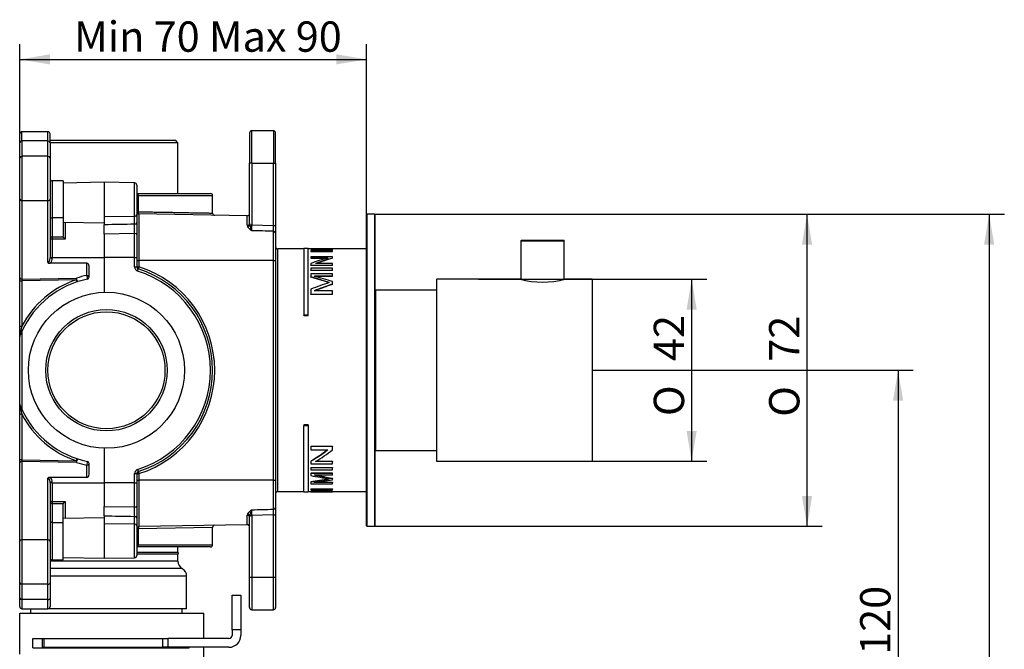
# Model space of a CAD drawing. Extents: x 23 to 282, y 128 to 365.
# Drawn here: x 168 to 282, y 262 to 335 of the extents above; entities that cross this region are included whole.
import ezdxf

# ---------------------------------------------------------------- set-up
doc = ezdxf.new("R2010")
doc.units = 0
for name, color, linetype in [('_TRANSLATION', 7, 'CONTINUOUS'), ('AR7068-01', 7, 'CONTINUOUS'), ('AR7068-02', 7, 'CONTINUOUS'), ('AR7068-04', 7, 'CONTINUOUS'), ('AR7068-07', 7, 'CONTINUOUS'), ('COPERCHIO_RUB_DE', 7, 'CONTINUOUS'), ('CORPO_COLLETTORE', 7, 'CONTINUOUS'), ('CORPO_RUBINETTO_', 7, 'CONTINUOUS'), ('SCATOLA_INF_CH_S', 7, 'CONTINUOUS'), ('SCATOLA_SUP_CH_S', 7, 'CONTINUOUS'), ('STAFFA_COLLEGAME', 7, 'CONTINUOUS'), ('TAPPO_USCITA_004', 7, 'CONTINUOUS')]:
    doc.layers.add(name, color=color, linetype=linetype)
doc.styles.add('SEACAD_SOLID_EDGE_ISO', font='seiso.ttf')
doc.styles.add('SEACAD_SOLID_EDGE_ISO1_SYM', font='semeci1.ttf')

# ---------------------------------------------------------------- blocks, each defined once
blk = doc.blocks.new('SE1')
at = {"layer": 'AR7068-01', "color": 7, "linetype": 'CONTINUOUS'}
for p, q in [((216.47, 305.04), (216.47, 284.14)), ((216.52, 284.09), (216.52, 305.09)), ((226.12, 305.09), (216.52, 305.09)), ((234.42, 305.09), (231.31, 305.09)), ((234.42, 305.09), (234.42, 284.09)), ((234.47, 284.14), (234.47, 305.04)), ((216.52, 284.09), (234.42, 284.09))]:
    blk.add_line(p, q, dxfattribs=at)
for centre, radius, start, end in [((216.52, 305.04), 0.05, 90, 180), ((228.72, 315.15), 10.39, 255.5013, 284.4955), ((234.42, 305.04), 0.05, 0, 90), ((216.52, 284.14), 0.05, 180, 270), ((234.42, 284.14), 0.05, 270, 0)]:
    blk.add_arc(centre, radius, start, end, dxfattribs=at)
at = {"layer": 'AR7068-02', "color": 7, "linetype": 'CONTINUOUS'}
for p, q in [((208.42, 276.64), (208.42, 312.54)), ((208.47, 276.59), (208.47, 312.59)), ((209.37, 312.59), (208.47, 312.59)), ((209.37, 276.59), (209.37, 312.59)), ((209.42, 276.64), (209.42, 312.54)), ((209.42, 280.66), (209.42, 280.66)), ((209.42, 279.86), (209.42, 279.86)), ((208.47, 276.59), (209.37, 276.59))]:
    blk.add_line(p, q, dxfattribs=at)
for centre, start, end in [((208.47, 312.54), 90, 180), ((209.37, 312.54), 0, 90), ((208.47, 276.64), 180, 270), ((209.37, 276.64), 270, 0)]:
    blk.add_arc(centre, 0.05, start, end, dxfattribs=at)
at = {"layer": 'AR7068-04', "color": 7, "linetype": 'CONTINUOUS'}
for p, q in [((226.22, 309.54), (231.22, 309.54)), ((226.22, 309.54), (226.22, 305.07)), ((226.27, 309.59), (231.17, 309.59)), ((231.22, 305.07), (231.22, 309.54))]:
    blk.add_line(p, q, dxfattribs=at)
for centre, start, end in [((226.27, 309.54), 90, 180), ((231.17, 309.54), 0, 90)]:
    blk.add_arc(centre, 0.05, start, end, dxfattribs=at)
at = {"layer": 'AR7068-07', "color": 7, "linetype": 'CONTINUOUS'}
for p, q in [((209.47, 285.34), (209.47, 303.84)), ((216.47, 303.84), (209.47, 303.84)), ((209.47, 285.34), (216.47, 285.34))]:
    blk.add_line(p, q, dxfattribs=at)
for centre, start, end in [((209.47, 303.79), 90, 180), ((209.47, 285.39), 180, 270)]:
    blk.add_arc(centre, 0.05, start, end, dxfattribs=at)
at = {"layer": 'COPERCHIO_RUB_DE', "color": 7, "linetype": 'CONTINUOUS'}
for p, q in [((197.92, 310.51), (197.92, 310.46)), ((198.17, 280.59), (198.17, 308.59)), ((201.17, 308.59), (198.17, 308.59)), ((201.17, 308.62), (201.17, 300.95)), ((201.67, 308.62), (201.17, 308.62)), ((201.67, 300.95), (201.67, 308.62)), ((201.98, 308.59), (201.67, 308.59)), ((201.98, 308.61), (201.98, 308.62)), ((201.98, 308.62), (204.48, 308.62)), ((204.48, 308.61), (201.98, 308.61)), ((201.98, 308.61), (201.98, 308.58)), ((201.98, 308.56), (201.98, 308.58)), ((201.98, 308.4), (201.98, 308.31)), ((201.98, 308.28), (201.98, 308.31)), ((201.98, 308.31), (204.48, 308.31)), ((204.48, 308.28), (201.98, 308.28)), ((204.48, 308.37), (202.36, 308.37)), ((202.39, 308.59), (204.48, 308.59)), ((204.48, 308.56), (203.36, 308.56)), ((204.48, 308.61), (204.48, 308.62)), ((204.48, 308.59), (204.48, 308.61)), ((204.48, 308.56), (204.48, 308.59)), ((208.42, 308.59), (204.48, 308.59)), ((204.48, 308.49), (204.48, 308.53)), ((204.48, 308.46), (204.48, 308.49)), ((204.48, 308.31), (204.48, 308.37)), ((204.48, 308.28), (204.48, 308.31)), ((204.48, 307.67), (201.98, 307.67)), ((201.98, 307.67), (201.98, 307.54)), ((201.98, 307.52), (201.98, 307.54)), ((201.98, 307.54), (203.95, 307.54)), ((203.85, 307.52), (201.98, 307.52)), ((201.98, 306.91), (201.98, 306.72)), ((201.98, 306.69), (201.98, 306.72)), ((201.98, 306.72), (204.48, 306.72)), ((204.48, 306.69), (201.98, 306.69)), ((204.48, 306.9), (202.52, 306.9)), ((204.48, 307.53), (204.48, 307.67)), ((204.48, 307.51), (204.48, 307.53)), ((204.48, 306.72), (204.48, 306.9)), ((204.48, 306.69), (204.48, 306.72)), ((204.48, 306.36), (201.98, 306.36)), ((201.98, 306.36), (201.98, 306.14)), ((201.98, 306.11), (201.98, 306.14)), ((201.98, 306.14), (204.48, 306.14)), ((204.48, 306.11), (201.98, 306.11)), ((204.48, 305.72), (201.98, 305.72)), ((201.98, 305.72), (201.98, 305.36)), ((202.39, 305.46), (204.48, 305.46)), ((204.48, 306.14), (204.48, 306.36)), ((204.48, 306.11), (204.48, 306.14)), ((204.48, 305.46), (204.48, 305.72)), ((204.48, 305.43), (204.48, 305.46)), ((201.98, 305.33), (201.98, 305.36)), ((204.48, 305.43), (202.51, 305.43)), ((204.48, 304.53), (204.48, 304.82)), ((204.48, 304.5), (204.48, 304.53)), ((201.98, 303.95), (201.98, 303.37)), ((201.98, 303.33), (201.98, 303.37)), ((201.98, 303.37), (204.48, 303.37)), ((204.48, 303.33), (201.98, 303.33)), ((204.48, 303.76), (202.36, 303.76)), ((204.48, 303.37), (204.48, 303.76)), ((204.48, 303.33), (204.48, 303.37)), ((201.17, 300.9), (201.17, 300.95)), ((201.67, 300.95), (201.17, 300.95)), ((201.67, 300.9), (201.67, 300.95)), ((201.17, 300.9), (201.67, 300.9)), ((201.67, 288.29), (201.17, 288.29)), ((201.17, 288.29), (201.17, 288.23)), ((201.17, 280.57), (201.17, 288.23)), ((201.17, 288.23), (201.67, 288.23)), ((201.67, 288.29), (201.67, 288.23)), ((201.67, 288.23), (201.67, 280.57)), ((201.98, 285.85), (204.48, 285.85)), ((201.98, 285.85), (201.98, 285.81)), ((204.48, 285.81), (201.98, 285.81)), ((201.98, 285.81), (201.98, 285.43)), ((201.98, 285.43), (203.95, 285.43)), ((204.48, 285.85), (204.48, 285.81)), ((204.48, 285.41), (204.48, 285.81)), ((201.98, 284.12), (201.98, 284.09)), ((201.98, 284.09), (201.98, 283.8)), ((204.48, 284.07), (202.52, 284.07)), ((202.57, 284.1), (204.48, 284.1)), ((204.48, 284.1), (204.48, 284.07)), ((204.48, 283.8), (204.48, 284.07)), ((201.98, 283.8), (204.48, 283.8)), ((201.98, 283.37), (204.48, 283.37)), ((201.98, 283.37), (201.98, 283.34)), ((204.48, 283.34), (201.98, 283.34)), ((201.98, 283.34), (201.98, 283.1)), ((201.98, 283.1), (204.48, 283.1)), ((201.98, 282.74), (204.48, 282.74)), ((201.98, 282.74), (201.98, 282.72)), ((204.48, 283.37), (204.48, 283.34)), ((204.48, 283.1), (204.48, 283.34)), ((204.48, 282.74), (204.48, 282.72)), ((204.48, 282.72), (201.98, 282.72)), ((201.98, 282.72), (201.98, 282.45)), ((201.98, 281.74), (201.98, 281.71)), ((201.98, 281.71), (201.98, 281.51)), ((204.48, 281.64), (202.36, 281.64)), ((202.39, 282.52), (204.48, 282.52)), ((202.55, 281.67), (204.48, 281.67)), ((204.48, 282.52), (204.48, 282.72)), ((204.48, 282.14), (204.48, 282.12)), ((204.48, 281.97), (204.48, 282.12)), ((204.48, 281.67), (204.48, 281.64)), ((204.48, 281.51), (204.48, 281.64)), ((198.17, 280.59), (201.17, 280.59)), ((201.17, 280.57), (201.67, 280.57)), ((201.67, 280.59), (201.98, 280.59)), ((201.98, 281.51), (204.48, 281.51)), ((201.98, 280.9), (204.48, 280.9)), ((201.98, 280.9), (201.98, 280.88)), ((204.48, 280.88), (201.98, 280.88)), ((201.98, 280.88), (201.98, 280.81)), ((201.98, 280.81), (203.95, 280.81)), ((201.98, 280.65), (201.98, 280.63)), ((201.98, 280.63), (201.98, 280.6)), ((201.98, 280.6), (204.48, 280.6)), ((201.98, 280.6), (201.98, 280.57)), ((201.98, 280.6), (204.48, 280.6)), ((204.48, 280.57), (201.98, 280.57)), ((201.98, 280.57), (201.98, 280.57)), ((201.98, 280.57), (204.48, 280.57)), ((204.48, 280.62), (202.52, 280.62)), ((202.89, 280.65), (204.48, 280.65)), ((204.48, 280.9), (204.48, 280.88)), ((204.48, 280.81), (204.48, 280.88)), ((204.48, 280.65), (204.48, 280.62)), ((204.48, 280.6), (204.48, 280.62)), ((204.48, 280.6), (204.48, 280.57)), ((204.48, 280.59), (208.42, 280.59)), ((204.48, 280.57), (204.48, 280.57)), ((197.92, 278.72), (197.92, 278.68))]:
    blk.add_line(p, q, dxfattribs=at)
for centre, radius, start, end in [((198.17, 308.84), 0.25, 180, 270), ((198.96, 186.34), 122.28, 87.5811, 88.5847), ((198.96, 186.54), 122.06, 87.7188, 88.5821), ((208.74, 196.04), 112.56, 92.3486, 93.4396), ((183.35, 241.29), 66.73, 71.859, 73.783), ((183.4, 241.64), 66.35, 71.8496, 73.7365), ((216.87, 264.68), 42, 107.6671, 110.76), ((216.1, 352.47), 71.43, 258.6037, 260.3503), ((185.98, 390.67), 110.09, 278.3566, 279.4406), ((185.97, 390.96), 110.41, 278.3392, 279.4637), ((198.17, 280.34), 0.25, 90, 180)]:
    blk.add_arc(centre, radius, start, end, dxfattribs=at)
for centre, major_axis, ratio, start_param, end_param in [((210.03, 294.59), (-41.14, 0), 0.340891, -1.435538, -1.383142), ((199.94, 294.59), (40.07, 0), 0.35004, 1.457053, 1.509443), ((210.03, 294.59), (-41.07, 0), 0.340891, -1.435295, -1.392791), ((211.93, 294.59), (-20.8, 0), 0.674281, -1.177214, -1.072395), ((212.5, 294.59), (-20.83, 0), 0.673435, -1.175416, -1.070639), ((212.5, 294.59), (-20.79, 0), 0.673435, -1.17467, -1.073916), ((177.08, 294.59), (40.07, 0), 0.35004, 0.81769, 0.88702), ((233.5, 294.59), (-41.14, 0), 0.340891, -0.788012, -0.71214), ((233.5, 294.59), (-41.07, 0), 0.340891, -0.786234, -0.713683), ((188.2, 294.59), (20.76, 0), 0.674281, -0.844665, -0.713137), ((188.2, 294.59), (20.8, 0), 0.674281, -0.846247, -0.711596), ((188.75, 294.59), (20.83, 0), 0.673435, -0.848304, -0.714134), ((186.56, 294.59), (41.14, 0), 0.340891, -1.176829, -1.120132), ((222.79, 294.59), (-40.07, 0), 0.35004, 1.036664, 1.096276), ((222.79, 294.59), (-40, 0), 0.35004, 1.03969, 1.095359), ((200.06, 294.59), (20.76, 0), 0.674281, 4.805075, 4.890776), ((200.06, 294.59), (20.8, 0), 0.674281, 4.804909, 4.900406), ((200.63, 294.59), (20.83, 0), 0.673435, 4.803361, 4.898716)]:
    blk.add_ellipse(centre, major_axis=major_axis, ratio=ratio, start_param=start_param, end_param=end_param, dxfattribs=at)
at = {"layer": 'CORPO_COLLETTORE', "color": 7, "linetype": 'CONTINUOUS'}
for p, q in [((168.42, 266.59), (189.67, 266.59)), ((168.42, 261.85), (168.42, 266.59)), ((189.67, 263.64), (189.67, 266.59)), ((169.92, 263.64), (184.91, 263.64)), ((169.92, 262.59), (169.92, 263.64)), ((169.92, 262.59), (187.95, 262.59)), ((173.66, 262.59), (173.66, 262.64)), ((184.84, 262.64), (184.84, 262.59)), ((187.95, 262.59), (187.95, 262.64)), ((189.67, 259.23), (189.67, 262.64))]:
    blk.add_line(p, q, dxfattribs=at)
at = {"layer": 'CORPO_RUBINETTO_', "color": 7, "linetype": 'CONTINUOUS'}
for p, q in [((186.42, 321.09), (171.92, 321.09)), ((186.67, 320.84), (171.92, 320.84)), ((186.67, 320.84), (186.42, 321.09)), ((186.67, 314.97), (186.67, 320.84)), ((186.67, 273.59), (186.67, 274.22)), ((186.67, 272.57), (171.93, 272.57)), ((186.69, 273.59), (181.92, 273.59)), ((186.67, 273.38), (181.92, 273.38)), ((186.67, 272.57), (186.67, 273.38)), ((187.17, 271.71), (171.92, 271.71)), ((187.67, 270.84), (171.92, 270.84)), ((187.67, 267.09), (187.67, 270.84)), ((169.67, 267.08), (169.67, 266.59)), ((187.67, 267.09), (171.73, 267.09)), ((187.17, 266.59), (187.17, 267.09))]:
    blk.add_line(p, q, dxfattribs=at)
for centre, start, end in [((187.67, 273.38), 168.0622, 180), ((187.67, 272.57), 180, 240), ((186.67, 270.84), 0, 60)]:
    blk.add_arc(centre, 1, start, end, dxfattribs=at)
at = {"layer": 'SCATOLA_INF_CH_S', "color": 7, "linetype": 'CONTINUOUS'}
for p, q in [((168.42, 320.86), (168.42, 321.85)), ((168.67, 321.04), (168.67, 322.1)), ((171.67, 322.1), (168.67, 322.1)), ((171.67, 321.04), (171.67, 322.1)), ((171.92, 320.86), (171.92, 321.85)), ((168.42, 319.09), (168.42, 320.86)), ((171.67, 321.04), (168.67, 321.04)), ((168.67, 321.04), (168.67, 319.27)), ((171.67, 319.27), (171.67, 321.04)), ((171.92, 320.86), (171.92, 319.09)), ((168.42, 314.32), (168.42, 319.09)), ((168.67, 319.27), (168.67, 314.14)), ((171.67, 319.27), (168.67, 319.27)), ((171.67, 314.14), (171.67, 319.27)), ((171.92, 319.09), (171.92, 314.32)), ((172.17, 316.44), (172.17, 312.17)), ((173.42, 316.44), (172.17, 316.44)), ((173.42, 316.44), (173.42, 312.17)), ((168.42, 305.28), (168.42, 314.32)), ((171.67, 314.14), (168.67, 314.14)), ((168.67, 314.14), (168.67, 305.1)), ((171.67, 307.02), (171.67, 314.14)), ((171.92, 314.32), (171.92, 307.55)), ((173.42, 312.17), (172.17, 312.17)), ((172.17, 312.17), (172.17, 309.99)), ((173.42, 312.17), (173.42, 310.07)), ((173.67, 311.69), (173.67, 309.73)), ((173.44, 309.99), (173.42, 310.07)), ((172.17, 309.99), (172.17, 309.73)), ((172.17, 309.99), (173.44, 309.99)), ((173.67, 309.73), (172.17, 309.73)), ((172.17, 309.73), (172.17, 307.59)), ((171.92, 307.59), (172.17, 307.59)), ((171.92, 307.55), (172.17, 307.55)), ((176.17, 306.95), (171.93, 306.95)), ((172.17, 307.59), (178.17, 307.59)), ((172.17, 307.59), (172.17, 307.55)), ((176.17, 305.54), (176.17, 306.95)), ((176.42, 305.36), (176.42, 306.59)), ((168.42, 304.92), (168.42, 305.28)), ((168.42, 299.67), (168.42, 304.92)), ((168.42, 304.92), (168.66, 304.92)), ((174.96, 305.03), (168.66, 304.92)), ((168.66, 304.92), (168.66, 299.67)), ((168.67, 305.1), (174.96, 305.21)), ((168.42, 298.49), (168.42, 299.67)), ((168.42, 299.67), (168.66, 299.67)), ((168.67, 299.12), (168.67, 290.06)), ((168.42, 290.69), (168.42, 298.49)), ((168.42, 289.52), (168.42, 290.69)), ((168.42, 284.26), (168.42, 289.52)), ((168.66, 289.52), (168.42, 289.52)), ((168.66, 289.52), (168.66, 284.26)), ((168.42, 283.91), (168.42, 284.26)), ((168.66, 284.26), (168.42, 284.26)), ((168.42, 274.86), (168.42, 283.91)), ((168.66, 284.26), (174.96, 284.15)), ((174.96, 283.97), (168.67, 284.08)), ((168.67, 284.08), (168.67, 275.04)), ((176.17, 282.24), (176.17, 283.65)), ((176.42, 282.59), (176.42, 283.82)), ((171.67, 275.04), (171.67, 282.16)), ((171.92, 281.63), (171.92, 274.86)), ((172.17, 281.63), (171.92, 281.63)), ((176.17, 282.24), (171.93, 282.24)), ((172.17, 281.63), (172.17, 281.59)), ((172.17, 281.59), (171.92, 281.59)), ((172.17, 281.59), (178.17, 281.59)), ((172.17, 281.59), (172.17, 279.46)), ((172.17, 279.46), (172.17, 279.19)), ((172.17, 279.46), (173.67, 279.46)), ((173.67, 279.46), (173.67, 277.5)), ((173.44, 279.19), (172.17, 279.19)), ((172.17, 279.19), (172.17, 277.01)), ((173.42, 279.12), (173.44, 279.19)), ((173.42, 277.01), (173.42, 279.12)), ((172.17, 277.01), (172.17, 272.74)), ((173.42, 277.01), (172.17, 277.01)), ((173.42, 272.74), (173.42, 277.01)), ((168.42, 270.09), (168.42, 274.86)), ((168.67, 275.04), (168.67, 269.91)), ((171.67, 275.04), (168.67, 275.04)), ((171.67, 269.91), (171.67, 275.04)), ((171.92, 274.86), (171.92, 270.09)), ((172.17, 272.74), (173.42, 272.74)), ((168.42, 268.32), (168.42, 270.09)), ((171.67, 269.91), (168.67, 269.91)), ((168.67, 269.91), (168.67, 268.14)), ((171.67, 268.14), (171.67, 269.91)), ((171.92, 270.09), (171.92, 268.32)), ((168.42, 267.33), (168.42, 268.32)), ((171.67, 268.14), (168.67, 268.14)), ((168.67, 268.14), (168.67, 267.08)), ((171.67, 267.08), (171.67, 268.14)), ((171.92, 268.32), (171.92, 267.33)), ((168.67, 267.08), (171.67, 267.08))]:
    blk.add_line(p, q, dxfattribs=at)
for centre, radius, start, end in [((168.67, 321.85), 0.25, 90, 180), ((171.67, 321.85), 0.25, 0, 90), ((172.17, 316.69), 0.25, 180, 270), ((174.56, 310.74), 1.35, 213.6735, 228.4406), ((171.91, 307.4), 0.455, 236.998, 271.6023), ((178.42, 294.77), 11, 101.8029, 108.3311), ((178.42, 294.59), 11, 108.3311, 152.5181), ((178.42, 294.59), 10.75, 101.8029, 155.0908), ((176.17, 305.36), 0.25, 281.8029, 0), ((196.49, 293.26), 28.56, 167.0435, 169.2704), ((178.42, 294.59), 10.75, 155.0908, 158.2132), ((168.67, 298.49), 0.25, 158.2132, 180), ((168.67, 290.69), 0.25, 180, 201.7868), ((178.42, 294.59), 10.75, 201.7868, 204.9092), ((196.49, 295.92), 28.56, 190.7296, 192.9565), ((178.42, 294.59), 10.75, 204.9092, 258.1971), ((178.42, 294.59), 11, 207.4819, 251.6689), ((178.42, 294.41), 11, 251.6689, 258.1971), ((176.17, 283.82), 0.25, 0, 78.1971), ((171.91, 281.78), 0.455, 88.3977, 123.002), ((174.56, 278.44), 1.35, 131.5593, 146.3265), ((172.17, 272.49), 0.25, 90, 180), ((168.67, 267.33), 0.25, 180, 270), ((171.67, 267.33), 0.25, 270, 0)]:
    blk.add_arc(centre, radius, start, end, dxfattribs=at)
for centre, major_axis, ratio, start_param, end_param in [((168.67, 320.86), (-0.25, 0), 0.707107, 4.712389, 6.283185), ((171.67, 320.86), (-0.25, 0), 0.707107, 3.141593, 4.712389), ((168.67, 319.09), (-0.25, 0), 0.707107, 4.712389, 6.283185), ((171.67, 319.09), (-0.25, 0), 0.707107, 3.141593, 4.712389), ((168.67, 314.32), (-0.25, 0), 0.707107, 0, 1.570796), ((171.67, 314.32), (-0.25, 0), 0.707107, 1.570796, 3.141593), ((172.17, 312), (-0.25, 0), 0.707107, 4.712389, 6.283185), ((172.17, 309.81), (-0.25, 0), 0.707107, 4.712389, 6.283185), ((172.17, 309.81), (-0.25, 0), 0.341544, 0, 1.570796), ((171.67, 307.55), (0, -0.53), 0.471405, 0, 1.570796), ((171.67, 307.55), (0, 0.707), 0.707107, 3.689621, 4.712389), ((176.17, 306.59), (0, 0.354), 0.707107, 4.712389, 6.283185), ((176.17, 305.36), (-0.25, 0), 0.707107, 3.141593, 4.712389), ((176.17, 305.36), (0.051, -0.245), 0.200396, 0, 2.335269), ((168.67, 305.28), (-0.25, 0), 0.707107, 0, 1.570796), ((168.67, 304.92), (0.004, 0.25), 0.017429, 0.786159, 1.57171), ((174.96, 305.03), (0.004, -0.25), 0.01745, 1.570492, 2.356042), ((174.96, 305.03), (0.079, -0.237), 0.300019, 0, 2.306656), ((174.96, 305.03), (0.079, -0.237), 0.016567, 0, 1.565307), ((168.67, 283.91), (0.25, 0), 0.707107, 1.570796, 3.141593), ((168.67, 284.26), (-0.004, 0.25), 0.017429, 1.569883, 2.355434), ((174.96, 284.15), (-0.079, -0.237), 0.300019, 0.834937, 3.141593), ((174.96, 284.15), (-0.079, -0.237), 0.016567, 1.576285, 3.141593), ((174.96, 284.15), (-0.004, -0.25), 0.01745, 0.78555, 1.571101), ((176.17, 283.82), (-0.051, -0.245), 0.200396, 0.806324, 3.141593), ((176.17, 283.82), (0.25, 0), 0.707107, 4.712389, 6.283185), ((171.67, 281.63), (0, -0.53), 0.471405, 1.570796, 3.141593), ((171.67, 281.63), (0, 0.707), 0.707107, 4.712389, 5.735157), ((176.17, 282.59), (0, 0.354), 0.707107, 3.141593, 4.712389), ((172.17, 279.37), (0.25, 0), 0.341544, 1.570796, 3.141593), ((172.17, 279.37), (0.25, 0), 0.707107, 3.141593, 4.712389), ((172.17, 277.19), (0.25, 0), 0.707107, 3.141593, 4.712389), ((168.67, 274.86), (0.25, 0), 0.707107, 1.570796, 3.141593), ((171.67, 274.86), (-0.25, 0), 0.707107, 3.141593, 4.712389), ((168.67, 270.09), (0.25, 0), 0.707107, 3.141593, 4.712389), ((171.67, 270.09), (-0.25, 0), 0.707107, 1.570796, 3.141593), ((168.67, 268.32), (0.25, 0), 0.707107, 3.141593, 4.712389), ((171.67, 268.32), (-0.25, 0), 0.707107, 1.570796, 3.141593)]:
    blk.add_ellipse(centre, major_axis=major_axis, ratio=ratio, start_param=start_param, end_param=end_param, dxfattribs=at)
at = {"layer": 'SCATOLA_SUP_CH_S', "color": 7, "linetype": 'CONTINUOUS'}
for p, q in [((194.92, 321.97), (194.92, 318.47)), ((195.17, 318.47), (195.17, 322.22)), ((197.67, 322.22), (195.17, 322.22)), ((197.67, 322.22), (197.67, 318.47)), ((197.92, 318.47), (197.92, 321.97)), ((194.92, 311.51), (194.92, 318.47)), ((195.17, 318.47), (194.92, 318.47)), ((195.17, 318.47), (197.67, 318.47)), ((195.17, 318.47), (195.17, 311.35)), ((197.67, 311.29), (197.67, 318.47)), ((197.67, 318.47), (197.92, 318.47)), ((197.92, 318.47), (197.92, 311.29)), ((178.17, 316.27), (173.42, 316.19)), ((178.17, 316.27), (178.17, 312.29)), ((181.67, 316.21), (178.17, 316.27)), ((181.67, 312.33), (181.67, 316.21)), ((181.92, 315.96), (181.92, 312.51)), ((181.92, 314.97), (182.02, 314.97)), ((182.09, 314.72), (181.92, 314.72)), ((182.02, 314.97), (190.42, 314.97)), ((190.67, 314.72), (182.09, 314.72)), ((182.09, 314.72), (182.09, 312.88)), ((190.67, 312.72), (190.67, 314.72)), ((181.67, 312.33), (178.17, 312.29)), ((178.17, 312.29), (178.17, 311.37)), ((181.67, 311.44), (181.67, 312.33)), ((181.92, 312.88), (182.09, 312.88)), ((181.92, 312.51), (181.92, 311.61)), ((194.66, 312.41), (182.16, 312.63)), ((182.16, 312.63), (182.16, 307.27)), ((194.66, 311.31), (194.66, 312.41)), ((173.42, 311.69), (178.17, 311.61)), ((178.17, 310.3), (178.17, 311.37)), ((181.92, 311.61), (181.92, 310.26)), ((194.94, 311.35), (195.17, 311.35)), ((195.17, 311.35), (197.67, 311.29)), ((197.67, 310.63), (197.67, 311.29)), ((197.67, 311.29), (197.92, 311.29)), ((197.92, 311.29), (197.92, 310.46)), ((181.67, 310.35), (178.17, 310.3)), ((178.17, 310.3), (178.17, 307.59)), ((181.67, 307.59), (181.67, 310.35)), ((181.92, 310.26), (181.92, 307.59)), ((197.67, 307.27), (197.67, 310.63)), ((197.92, 310.46), (197.92, 307.27)), ((181.67, 307.59), (178.17, 307.59)), ((178.17, 307.59), (178.17, 303.59)), ((181.67, 306.52), (181.67, 307.59)), ((181.67, 307.59), (181.92, 307.59)), ((181.92, 307.59), (181.92, 306.52)), ((181.92, 307.27), (182.16, 307.27)), ((197.67, 307.27), (182.16, 307.27)), ((182.16, 307.27), (182.16, 306.52)), ((197.67, 281.92), (197.67, 307.27)), ((197.67, 307.27), (197.92, 307.27)), ((197.92, 307.27), (197.92, 281.92)), ((181.67, 306.52), (181.92, 306.52)), ((181.92, 306.52), (182.16, 306.52)), ((182.02, 306.04), (182.09, 306.28)), ((178.17, 285.59), (178.17, 281.59)), ((182.02, 283.14), (182.09, 282.91)), ((181.67, 281.59), (181.67, 282.67)), ((181.67, 282.67), (181.92, 282.67)), ((181.92, 282.67), (181.92, 281.59)), ((181.92, 282.67), (182.16, 282.67)), ((181.92, 281.92), (182.16, 281.92)), ((182.16, 282.67), (182.16, 281.92)), ((197.67, 281.92), (182.16, 281.92)), ((182.16, 281.92), (182.16, 276.56)), ((197.67, 278.56), (197.67, 281.92)), ((197.67, 281.92), (197.92, 281.92)), ((197.92, 281.92), (197.92, 278.72)), ((181.67, 281.59), (178.17, 281.59)), ((178.17, 281.59), (178.17, 278.86)), ((181.67, 278.83), (181.67, 281.59)), ((181.67, 281.59), (181.92, 281.59)), ((181.92, 281.59), (181.92, 278.92)), ((178.17, 278.86), (181.67, 278.83)), ((178.17, 277.81), (178.17, 278.86)), ((181.92, 278.92), (181.92, 277.57)), ((197.67, 277.9), (197.67, 278.56)), ((197.92, 278.72), (197.92, 277.9)), ((178.17, 277.57), (173.42, 277.49)), ((178.17, 277.81), (178.17, 276.89)), ((181.67, 276.85), (181.67, 277.75)), ((181.92, 277.57), (181.92, 276.67)), ((194.66, 276.77), (194.66, 277.87)), ((194.92, 270.72), (194.92, 277.67)), ((194.94, 277.83), (195.17, 277.83)), ((197.67, 277.9), (195.17, 277.83)), ((195.17, 277.83), (195.17, 270.72)), ((197.67, 270.72), (197.67, 277.9)), ((197.67, 277.9), (197.92, 277.9)), ((197.92, 277.9), (197.92, 270.72)), ((178.17, 276.89), (178.17, 272.91)), ((181.67, 276.85), (178.17, 276.89)), ((181.67, 272.97), (181.67, 276.85)), ((181.92, 276.67), (181.92, 273.22)), ((182.09, 276.31), (181.92, 276.31)), ((190.67, 276.46), (182.09, 276.31)), ((182.09, 276.31), (182.09, 274.47)), ((194.66, 276.77), (182.16, 276.56)), ((190.67, 274.47), (190.67, 276.46)), ((181.92, 274.47), (182.09, 274.47)), ((182.02, 274.22), (181.92, 274.22)), ((190.42, 274.22), (182.02, 274.22)), ((182.09, 274.47), (190.67, 274.47)), ((173.42, 272.99), (178.17, 272.91)), ((178.17, 272.91), (181.67, 272.97)), ((194.92, 267.22), (194.92, 270.72)), ((194.92, 270.72), (195.17, 270.72)), ((195.17, 270.72), (197.67, 270.72)), ((195.17, 270.72), (195.17, 266.97)), ((197.67, 266.97), (197.67, 270.72)), ((197.67, 270.72), (197.92, 270.72)), ((197.92, 270.72), (197.92, 267.22)), ((195.17, 266.97), (197.67, 266.97))]:
    blk.add_line(p, q, dxfattribs=at)
for centre, radius, start, end in [((195.17, 321.97), 0.25, 90, 180), ((197.67, 321.97), 0.25, 0, 90), ((181.67, 315.96), 0.25, 0, 89), ((190.42, 314.72), 0.25, 0, 90), ((182.17, 312.88), 0.25, 180, 269), ((190.92, 312.72), 0.25, 179.9679, 269), ((194.67, 312.66), 0.25, 269, 0), ((-308.44, 312.87), 490.11, 359.7057, 359.8322), ((195, 311.32), 0.337, 180.8331, 207.7948), ((195.6, 311.51), 0.681, 180.1637, 193.7162), ((199.26, 312.5), 4.48, 194.8916, 203.9411), ((418.11, 312.48), 222.95, 180.2894, 180.4607), ((182.17, 306.52), 0.5, 180, 252.5424), ((182.17, 306.52), 0.25, 180, 252.5424), ((178.42, 294.59), 12, 287.4576, 72.5424), ((185.72, 305.33), 3.75, 161.6004, 165.401), ((178.42, 294.59), 12.25, 287.4576, 72.5424), ((182.17, 282.67), 0.5, 107.4576, 180), ((182.17, 282.67), 0.25, 107.4576, 180), ((185.71, 283.85), 3.74, 194.5906, 198.408), ((-290.46, 276.38), 472.13, 0.1654, 0.2967), ((199.27, 276.68), 4.48, 156.0604, 165.1049), ((412.08, 276.74), 216.92, 179.5369, 179.7129), ((195, 277.86), 0.337, 152.2052, 179.1669), ((195.6, 277.67), 0.681, 166.2892, 179.8352), ((182.17, 276.31), 0.25, 91, 180), ((190.92, 276.46), 0.25, 91, 180.9527), ((194.67, 276.52), 0.25, 0, 91), ((190.42, 274.47), 0.25, 270, 0), ((181.67, 273.22), 0.25, 271, 0), ((195.17, 267.22), 0.25, 180, 270), ((197.67, 267.22), 0.25, 270, 0)]:
    blk.add_arc(centre, radius, start, end, dxfattribs=at)
for centre, major_axis, ratio, start_param, end_param in [((182.02, 314.72), (0, -0.25), 0.3, 1.570796, 3.141593), ((181.67, 312.51), (-0.25, 0), 0.707107, 1.58825, 3.141593), ((369.1, 308.3), (-479.8, -5.92), 0.012341, -1.169624, -1.161676), ((181.67, 311.61), (-0.25, 0), 0.707107, 1.58825, 3.141593), ((194.67, 311.51), (-0.25, 0), 0.787286, 1.553343, 3.1416), ((194.7, 311.35), (-0.225, -0.108), 0.719143, 1.219381, 2.551949), ((181.67, 310.26), (-0.25, 0), 0.374655, 3.141593, 4.712389), ((197.67, 310.46), (-0.25, 0), 0.660031, 3.141593, 4.694936), ((178.41, 294.59), (0, 12.5), 0.999848, 3.446141, 5.978637), ((181.67, 278.92), (-0.25, 0), 0.374655, 1.570796, 3.141593), ((197.67, 278.72), (-0.25, 0), 0.660031, 1.58825, 3.141593), ((369.1, 280.88), (-479.8, 5.92), 0.012341, 1.161677, 1.169625), ((181.67, 277.57), (-0.25, 0), 0.707107, 3.141593, 4.694936), ((194.67, 277.67), (-0.25, 0), 0.787286, 3.141593, 4.729842), ((194.7, 277.83), (-0.225, 0.108), 0.719143, 3.731237, 5.063804), ((181.67, 276.67), (-0.25, 0), 0.707107, 3.141593, 4.694936), ((182.17, 276.31), (0.004, -0.25), 0.299958, 3.141593, 4.707153), ((182.02, 274.47), (0, -0.25), 0.3, 0, 1.570796)]:
    blk.add_ellipse(centre, major_axis=major_axis, ratio=ratio, start_param=start_param, end_param=end_param, dxfattribs=at)
for points, knots in [([(182.09, 312.88), (182.34, 312.87), (182.84, 312.86), (183.56, 312.85), (184.24, 312.84), (184.89, 312.83), (185.49, 312.82), (186.05, 312.81), (186.58, 312.8), (187.06, 312.79), (187.51, 312.78), (187.92, 312.77), (188.5, 312.76), (189.18, 312.75), (189.85, 312.74), (190.32, 312.73), (190.61, 312.73), (190.65, 312.72), (190.67, 312.72)], [0, 0, 0, 0, 0.051602, 0.101978, 0.151127, 0.199049, 0.245745, 0.291213, 0.335455, 0.37847, 0.420258, 0.460819, 0.500153, 0.602903, 0.704263, 0.804232, 0.902811, 1, 1, 1, 1]), ([(182.16, 312.63), (182.16, 312.63), (182.15, 312.63), (182.14, 312.63), (182.14, 312.64), (182.13, 312.65), (182.12, 312.67), (182.11, 312.7), (182.1, 312.74), (182.09, 312.78), (182.09, 312.83), (182.09, 312.86), (182.09, 312.88)], [0, 0, 0, 0, 0.079291, 0.147434, 0.204406, 0.250225, 0.387897, 0.50015, 0.639972, 0.750071, 0.885884, 1, 1, 1, 1]), ([(195.17, 310.69), (195.14, 310.71), (195.1, 310.75), (195, 310.82), (194.92, 310.9), (194.84, 310.98), (194.78, 311.04), (194.74, 311.1), (194.71, 311.14), (194.7, 311.16)], [0, 0, 0, 0, 0.151586, 0.250757, 0.501266, 0.631838, 0.750328, 0.878266, 1, 1, 1, 1]), ([(194.7, 278.02), (194.71, 278.03), (194.72, 278.06), (194.75, 278.1), (194.79, 278.15), (194.84, 278.21), (194.92, 278.29), (195, 278.36), (195.1, 278.44), (195.14, 278.47), (195.17, 278.5)], [0, 0, 0, 0, 0.080209, 0.163289, 0.249601, 0.368815, 0.499411, 0.750036, 0.848866, 1, 1, 1, 1])]:
    blk.add_open_spline(points, degree=3, knots=knots, dxfattribs=at)
for points in [[(197.67, 310.63), (196.84, 310.65), (196, 310.67), (195.17, 310.69)], [(195.17, 278.5), (196, 278.52), (196.84, 278.54), (197.67, 278.56)]]:
    blk.add_open_spline(points, degree=3, dxfattribs=at)
at = {"layer": 'STAFFA_COLLEGAME', "color": 7, "linetype": 'CONTINUOUS'}
for p, q in [((192.92, 268.64), (193.92, 268.64)), ((192.92, 264.64), (192.92, 268.64)), ((193.92, 268.64), (193.92, 264.64)), ((193.92, 264.64), (192.92, 264.64)), ((192.92, 264.64), (192.92, 264.01)), ((193.92, 264.64), (193.92, 264.01)), ((171.02, 263.64), (171.02, 262.64)), ((171.19, 263.64), (184.91, 263.64)), ((171.19, 263.64), (171.19, 262.64)), ((184.91, 263.64), (185.49, 263.64)), ((184.91, 262.64), (184.91, 263.64)), ((192.55, 263.64), (185.49, 263.64)), ((185.49, 263.64), (185.49, 262.64)), ((171.02, 262.64), (171.19, 262.64)), ((171.19, 262.64), (184.91, 262.64)), ((185.49, 262.64), (184.91, 262.64)), ((192.55, 262.64), (185.49, 262.64))]:
    blk.add_line(p, q, dxfattribs=at)
for radius in [0.368, 1.37]:
    blk.add_arc((192.55, 264.01), radius, 270, 0, dxfattribs=at)
at = {"layer": 'TAPPO_USCITA_004', "color": 7, "linetype": 'CONTINUOUS'}
for radius in [9, 7, 6.75]:
    blk.add_circle((178.42, 294.59), radius, dxfattribs=at)
blk = doc.blocks.new('*U38')
at = {"layer": '_TRANSLATION', "color": 7, "linetype": 'CONTINUOUS'}
for points in [[(259.22, 276.59), (258.63, 280.09), (259.22, 280.09)], [(259.22, 276.59), (259.22, 280.09), (259.8, 280.09)]]:
    blk.add_solid(points, dxfattribs=at)
blk = doc.blocks.new('*U39')
at = {"layer": '_TRANSLATION', "color": 7, "linetype": 'CONTINUOUS'}
for points in [[(259.22, 309.09), (258.63, 309.09), (259.22, 312.59)], [(259.22, 309.09), (259.22, 312.59), (259.8, 309.09)]]:
    blk.add_solid(points, dxfattribs=at)
blk = doc.blocks.new('GDIMGGROUP')
at = {"layer": '_TRANSLATION', "color": 7, "linetype": 'CONTINUOUS'}
for p, q in [((209.37, 312.59), (260.97, 312.59)), ((259.22, 276.59), (259.22, 312.59)), ((209.37, 276.59), (260.97, 276.59))]:
    blk.add_line(p, q, dxfattribs=at)
for name in ['*U39', '*U38']:
    blk.add_blockref(name, (0, 0), dxfattribs=at)
for s, style, p in [('72', 'SEACAD_SOLID_EDGE_ISO', (258.34, 295.58)), ('O', 'SEACAD_SOLID_EDGE_ISO1_SYM', (258.34, 289.23))]:
    blk.add_text(s, height=3.5, rotation=90, dxfattribs=dict(at, style=style)).set_placement(p)
blk = doc.blocks.new('*U48')
at = {"layer": '_TRANSLATION', "color": 7, "linetype": 'CONTINUOUS'}
for points in [[(245.91, 301.59), (245.33, 301.59), (245.91, 305.09)], [(245.91, 301.59), (245.91, 305.09), (246.49, 301.59)]]:
    blk.add_solid(points, dxfattribs=at)
blk = doc.blocks.new('*U49')
at = {"layer": '_TRANSLATION', "color": 7, "linetype": 'CONTINUOUS'}
for points in [[(245.91, 284.09), (245.33, 287.59), (245.91, 287.59)], [(245.91, 284.09), (245.91, 287.59), (246.49, 287.59)]]:
    blk.add_solid(points, dxfattribs=at)
blk = doc.blocks.new('GDIMGGROUP5')
at = {"layer": '_TRANSLATION', "color": 7, "linetype": 'CONTINUOUS'}
for p, q in [((221.32, 305.09), (247.66, 305.09)), ((245.91, 305.09), (245.91, 284.09)), ((225.47, 284.09), (247.66, 284.09))]:
    blk.add_line(p, q, dxfattribs=at)
for name in ['*U48', '*U49']:
    blk.add_blockref(name, (0, 0), dxfattribs=at)
for s, style, p in [('42', 'SEACAD_SOLID_EDGE_ISO', (245.04, 295.66)), ('O', 'SEACAD_SOLID_EDGE_ISO1_SYM', (245.04, 289.31))]:
    blk.add_text(s, height=3.5, rotation=90, dxfattribs=dict(at, style=style)).set_placement(p)
blk = doc.blocks.new('*U50')
at = {"layer": '_TRANSLATION', "color": 7, "linetype": 'CONTINUOUS'}
blk.add_solid([(171.92, 329.87), (168.42, 330.45), (171.92, 331.04)], dxfattribs=at)
blk = doc.blocks.new('*U51')
at = {"layer": '_TRANSLATION', "color": 7, "linetype": 'CONTINUOUS'}
blk.add_solid([(204.92, 329.87), (204.92, 331.04), (208.42, 330.45)], dxfattribs=at)
blk = doc.blocks.new('GDIMGGROUP6')
at = {"layer": '_TRANSLATION', "color": 7, "linetype": 'CONTINUOUS'}
for p, q in [((168.42, 314.32), (168.42, 332.2)), ((208.42, 312.54), (208.42, 332.2)), ((168.42, 330.45), (208.42, 330.45))]:
    blk.add_line(p, q, dxfattribs=at)
for name in ['*U50', '*U51']:
    blk.add_blockref(name, (0, 0), dxfattribs=at)
at = {"layer": '_TRANSLATION', "color": 7, "linetype": 'CONTINUOUS', "style": 'SEACAD_SOLID_EDGE_ISO'}
blk.add_text('Min 70 Max 90', height=3.5, dxfattribs=at).set_placement((174.7, 331.33))
blk = doc.blocks.new('*U52')
at = {"layer": '_TRANSLATION', "color": 7, "linetype": 'CONTINUOUS'}
for points in [[(269.72, 291.09), (269.13, 291.09), (269.72, 294.59)], [(269.72, 291.09), (269.72, 294.59), (270.3, 291.09)]]:
    blk.add_solid(points, dxfattribs=at)
blk = doc.blocks.new('*U53')
at = {"layer": '_TRANSLATION', "color": 7, "linetype": 'CONTINUOUS'}
for points in [[(269.72, 234.59), (269.13, 238.09), (269.72, 238.09)], [(269.72, 234.59), (269.72, 238.09), (270.3, 238.09)]]:
    blk.add_solid(points, dxfattribs=at)
blk = doc.blocks.new('GDIMGGROUP7')
at = {"layer": '_TRANSLATION', "color": 7, "linetype": 'CONTINUOUS'}
for p, q in [((234.47, 294.59), (271.47, 294.59)), ((269.72, 294.59), (269.72, 234.59)), ((235.88, 234.59), (271.47, 234.59))]:
    blk.add_line(p, q, dxfattribs=at)
for name in ['*U52', '*U53']:
    blk.add_blockref(name, (0, 0), dxfattribs=at)
at = {"layer": '_TRANSLATION', "color": 7, "linetype": 'CONTINUOUS', "style": 'SEACAD_SOLID_EDGE_ISO'}
blk.add_text('120', height=3.5, rotation=90, dxfattribs=at).set_placement((268.84, 261.77))
blk = doc.blocks.new('*U56')
at = {"layer": '_TRANSLATION', "color": 7, "linetype": 'CONTINUOUS'}
for points in [[(280.22, 309.09), (279.63, 309.09), (280.22, 312.59)], [(280.22, 309.09), (280.22, 312.59), (280.8, 309.09)]]:
    blk.add_solid(points, dxfattribs=at)
blk = doc.blocks.new('GDIMGGROUP9')
at = {"layer": '_TRANSLATION', "color": 7, "linetype": 'CONTINUOUS'}
for p, q in [((209.37, 312.59), (281.97, 312.59)), ((280.22, 312.59), (280.22, 156.59))]:
    blk.add_line(p, q, dxfattribs=at)
blk.add_blockref('*U56', (0, 0), dxfattribs=at)

msp = doc.modelspace()

# ---------------------------------------------------------------- block references
at = {"layer": '_TRANSLATION'}
for name in ['GDIMGGROUP6', 'SE1', 'GDIMGGROUP', 'GDIMGGROUP9', 'GDIMGGROUP5', 'GDIMGGROUP7']:
    msp.add_blockref(name, (0, 0), dxfattribs=at)

doc.saveas('drawing.dxf')
